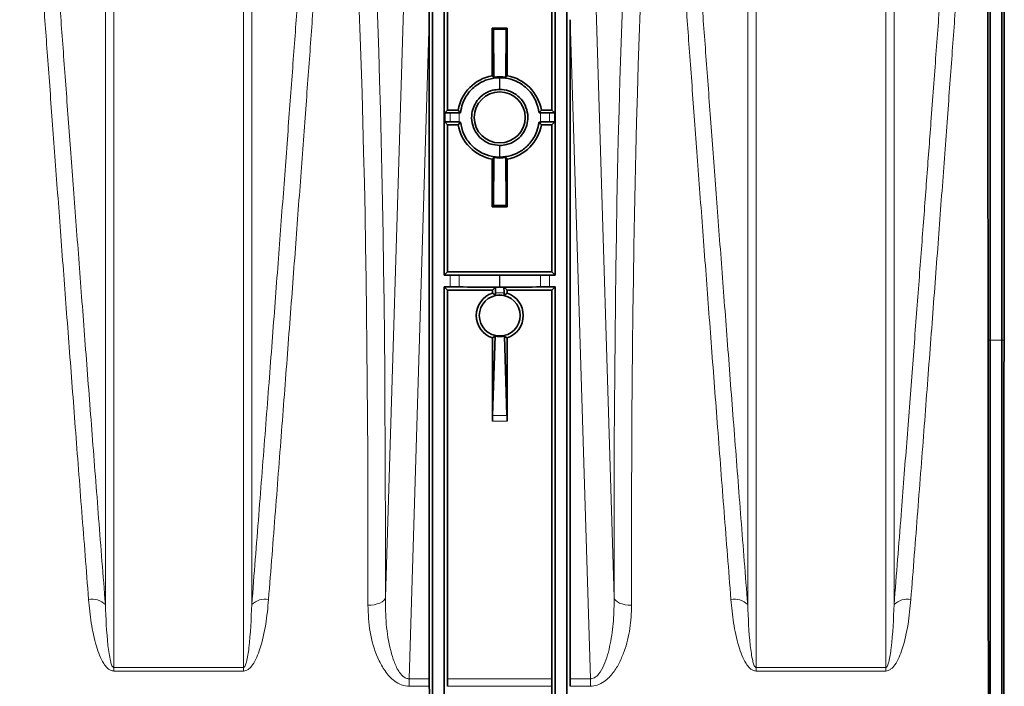
# Model space of a CAD drawing. Units: millimetres. Extents: x 15 to 416, y 5 to 292.
# Drawn here: x 73 to 90, y 106 to 117 of the extents above; entities that cross this region are included whole.
import ezdxf

# ---------------------------------------------------------------- set-up
doc = ezdxf.new("R2010")
doc.units = ezdxf.units.MM

msp = doc.modelspace()

# ---------------------------------------------------------------- linework, layer by layer
at = {"color": 8, "linetype": 'Continuous', "lineweight": 18}
for p, q in [((79.2966, 118.6696), (78.9437, 107.16)), ((82.8618, 107.16), (82.5089, 118.6696)), ((79.3506, 105.7696), (79.6964, 117.047)), ((82.109, 117.047), (82.4548, 105.7696)), ((80.9011, 115.8547), (80.9011, 116.0547)), ((80.9044, 116.0547), (80.9044, 115.8547)), ((80.0525, 115.4521), (80.0525, 115.2973)), ((80.2068, 115.2966), (80.2068, 115.4528)), ((81.5986, 115.4528), (81.5986, 115.2966)), ((81.7529, 115.2973), (81.7529, 115.4521)), ((80.9011, 114.6947), (80.9011, 114.8947)), ((80.9044, 114.8947), (80.9044, 114.6947)), ((80.0525, 112.6747), (80.0525, 112.4747)), ((80.2068, 112.4741), (80.2068, 112.6753)), ((80.9011, 112.4712), (80.9011, 112.6782)), ((80.9044, 112.6782), (80.9044, 112.4712)), ((81.5986, 112.6753), (81.5986, 112.4741)), ((81.7529, 112.4747), (81.7529, 112.6747)), ((80.8295, 112.371), (80.976, 112.371)), ((80.9751, 112.471), (80.8303, 112.471)), ((89.3027, 111.561), (89.2666, 111.5612)), ((89.3027, 111.561), (89.5027, 111.561)), ((89.5027, 111.561), (89.5389, 111.5612)), ((80.7777, 110.179), (81.0277, 110.179)), ((81.0271, 110.2756), (80.7784, 110.2756)), ((74.2929, 105.9619), (74.2929, 105.9013)), ((76.5126, 105.9619), (74.2929, 105.9619)), ((74.2929, 105.9013), (76.5126, 105.9013)), ((76.5126, 105.9619), (76.5126, 105.9013)), ((85.2929, 105.9619), (85.2929, 105.9013)), ((87.5126, 105.9619), (85.2929, 105.9619)), ((85.2929, 105.9013), (87.5126, 105.9013)), ((87.5126, 105.9619), (87.5126, 105.9013)), ((79.3506, 105.7696), (79.3506, 105.6404)), ((79.6964, 105.7696), (79.3506, 105.7696)), ((81.7964, 105.7696), (80.009, 105.7696)), ((82.4548, 105.7696), (82.109, 105.7696)), ((82.4548, 105.7696), (82.4548, 105.6404)), ((79.3506, 105.6404), (79.6967, 105.6404)), ((80.0088, 105.6404), (81.7967, 105.6404)), ((82.1088, 105.6404), (82.4548, 105.6404))]:
    msp.add_line(p, q, dxfattribs=at)
at = {"color": 7, "linetype": 'Continuous', "lineweight": 35}
for p, q in [((79.7527, 118.3834), (79.7527, 104.078)), ((79.9527, 118.3834), (79.9527, 112.6747)), ((81.8527, 112.6747), (81.8527, 118.3834)), ((82.0527, 104.078), (82.0527, 118.3834)), ((80.009, 115.4997), (80.009, 118.0497)), ((81.7964, 118.0497), (81.7964, 115.4997)), ((79.6964, 105.7696), (79.6964, 117.047)), ((82.109, 117.047), (82.109, 105.7696)), ((80.7726, 116.9048), (80.7726, 116.087)), ((80.7726, 116.9048), (80.7939, 116.8835)), ((81.0328, 116.9048), (80.7726, 116.9048)), ((80.7939, 116.8835), (80.8011, 116.0629)), ((81.0115, 116.8835), (80.7939, 116.8835)), ((81.0044, 116.0629), (81.0115, 116.8835)), ((81.0328, 116.9048), (81.0115, 116.8835)), ((81.0328, 116.087), (81.0328, 116.9048)), ((79.9615, 115.4521), (80.009, 115.4997)), ((79.9615, 115.2973), (79.9615, 115.4521)), ((80.0525, 115.4521), (79.9615, 115.4521)), ((80.1895, 115.4997), (80.009, 115.4997)), ((81.7964, 115.4997), (81.6159, 115.4997)), ((81.844, 115.4521), (81.7529, 115.4521)), ((81.7964, 115.4997), (81.844, 115.4521)), ((81.844, 115.4521), (81.844, 115.2973)), ((80.009, 115.2497), (79.9615, 115.2973)), ((80.0525, 115.2973), (79.9615, 115.2973)), ((80.009, 112.731), (80.009, 115.2497)), ((80.009, 115.2497), (80.1895, 115.2497)), ((81.6159, 115.2497), (81.7964, 115.2497)), ((81.844, 115.2973), (81.7529, 115.2973)), ((81.844, 115.2973), (81.7964, 115.2497)), ((81.7964, 115.2497), (81.7964, 112.731)), ((80.8011, 114.6866), (80.7939, 113.8659)), ((81.0115, 113.8659), (81.0044, 114.6866)), ((80.7726, 114.6624), (80.7726, 113.8446)), ((81.0328, 113.8446), (81.0328, 114.6624)), ((80.7726, 113.8446), (80.7939, 113.8659)), ((80.7726, 113.8446), (81.0328, 113.8446)), ((80.7939, 113.8659), (81.0115, 113.8659)), ((81.0328, 113.8446), (81.0115, 113.8659)), ((80.009, 112.731), (79.9527, 112.6747)), ((79.9527, 112.6747), (80.0525, 112.6747)), ((81.7964, 112.731), (80.009, 112.731)), ((80.9011, 112.6782), (80.9044, 112.6782)), ((81.7529, 112.6747), (81.8527, 112.6747)), ((81.7964, 112.731), (81.8527, 112.6747)), ((79.9527, 112.4747), (80.0525, 112.4747)), ((79.9527, 112.4747), (79.9527, 104.1747)), ((80.009, 112.4184), (79.9527, 112.4747)), ((81.7529, 112.4747), (81.8527, 112.4747)), ((81.7964, 112.4184), (81.8527, 112.4747)), ((81.8527, 104.1747), (81.8527, 112.4747)), ((80.7777, 112.4184), (80.009, 112.4184)), ((80.009, 105.7696), (80.009, 112.4184)), ((80.8303, 112.471), (80.7777, 112.4184)), ((80.7777, 112.3682), (80.7777, 112.4184)), ((80.8295, 112.371), (80.8295, 112.3286)), ((80.9011, 112.4712), (80.9044, 112.4712)), ((80.9751, 112.471), (81.0277, 112.4184)), ((80.976, 112.371), (80.976, 112.3286)), ((81.7964, 112.4184), (81.0277, 112.4184)), ((81.0277, 112.3682), (81.0277, 112.4184)), ((81.7964, 112.4184), (81.7964, 105.7696)), ((80.8227, 111.6353), (80.7784, 110.2756)), ((80.9828, 111.6353), (81.0271, 110.2756)), ((80.7777, 110.179), (80.7777, 111.6012)), ((81.0277, 110.179), (81.0277, 111.6012)), ((89.3027, 111.561), (89.3027, 104.4119)), ((89.5027, 111.561), (89.5027, 104.4119))]:
    msp.add_line(p, q, dxfattribs=at)
at = {"color": 7, "linetype": 'Continuous', "lineweight": 35, "flags": 128}
for points in [[(80.7726, 116.087), (80.7851, 116.0765), (80.8011, 116.0629)], [(81.0044, 116.0629), (81.0147, 116.0717), (81.0328, 116.087)], [(80.8011, 114.6866), (80.7907, 114.6777), (80.7726, 114.6624)], [(81.0328, 114.6624), (81.0203, 114.673), (81.0044, 114.6866)]]:
    msp.add_lwpolyline(points, dxfattribs=at)
at = {"color": 8, "linetype": 'Continuous', "lineweight": 18, "flags": 128}
for points in [[(78.9437, 107.16), (78.9349, 107.1335), (78.9159, 107.1082), (78.8872, 107.0851), (78.8498, 107.0651), (78.8052, 107.0487), (78.7548, 107.0366), (78.7005, 107.0292), (78.6442, 107.0267)], [(82.8618, 107.16), (82.8705, 107.1335), (82.8896, 107.1082), (82.9183, 107.0851), (82.9556, 107.0651), (83.0003, 107.0487), (83.0507, 107.0366), (83.105, 107.0292), (83.1612, 107.0267)]]:
    msp.add_lwpolyline(points, dxfattribs=at)
at = {"color": 7, "linetype": 'Continuous', "lineweight": 35}
for centre, radius in [((80.9027, 115.3747), 0.4359), ((80.9027, 111.9847), 0.35)]:
    msp.add_circle(centre, radius, dxfattribs=at)
for centre, radius, start, end in [((80.9027, 115.3747), 0.7241, 100.35166, 170.05894), ((80.9027, 115.3747), 0.68, 89.85941, 90.14059), ((80.9027, 115.3747), 0.7241, 9.94106, 79.64834), ((80.9027, 115.3747), 0.48, 89.80083, 90.19917), ((80.9027, 115.3747), 0.7241, 189.94106, 259.64834), ((80.9027, 115.3747), 0.7241, 280.35166, 350.05894), ((80.9027, 115.3747), 0.48, 269.80083, 270.19917), ((80.9027, 115.3747), 0.68, 269.85941, 270.14059), ((80.9027, 111.9847), 0.4034, 108.05158, 251.94842), ((80.9027, 111.9847), 0.3516, 77.97677, 102.02323), ((80.9027, 111.9847), 0.4034, 288.05158, 71.94842)]:
    msp.add_arc(centre, radius, start, end, dxfattribs=at)
at = {"color": 8, "linetype": 'Continuous', "lineweight": 18}
for centre, start, end in [((73.9204, 106.7982), 46.6183, 100.12267), ((76.8851, 106.7982), 79.87733, 133.3817), ((84.9204, 106.7982), 46.6183, 100.12267), ((87.8851, 106.7982), 79.87733, 133.3817)]:
    msp.add_arc(centre, 0.3332, start, end, dxfattribs=at)
for centre, major_axis, ratio, start_param, end_param in [((77.0132, 92.0655), (0.9778, 31.8), 0.052383, 5.208586, 5.9717349), ((84.7922, 92.0655), (-0.9778, 31.8), 0.052383, 0.3114504, 1.0745993), ((76.7138, 92.0747), (0.9779, 31.5), 0.052881, 5.2086169, 5.9717658), ((85.0917, 92.0747), (-0.9779, 31.5), 0.052881, 0.3114195, 1.0745684)]:
    msp.add_ellipse(centre, major_axis=major_axis, ratio=ratio, start_param=start_param, end_param=end_param, dxfattribs=at)
at = {"color": 7, "linetype": 'Continuous', "lineweight": 35}
for centre, major_axis, ratio, start_param, end_param in [((79.6925, 116.919), (0, 14.6822), 0.0002675, 4.7211115, 4.831069), ((80.9027, 115.3807), (0, 0.6897), 0.9999619, 6.1352594, 6.4311112), ((80.0525, 115.4539), (0.2, 0), 0.0087269, 4.712389, 5.5934103), ((80.9011, 115.4478), (0.9, 0), 0.0087269, 2.4124453, 2.4518177), ((80.9044, 115.4478), (0.9, 0), 0.0087269, 0.689775, 0.7291474), ((81.7529, 115.4539), (0.2, 0), 0.0087269, 3.8313677, 4.712389), ((80.0525, 115.2955), (0.2, 0), 0.0087269, 0.689775, 1.5707963), ((80.9011, 115.3016), (0.9, 0), 0.0087269, 3.8313677, 3.8707401), ((80.9044, 115.3016), (0.9, 0), 0.0087269, 5.5540379, 5.5934103), ((81.7529, 115.2955), (0.2, 0), 0.0087269, 1.5707963, 2.4518177), ((80.9027, 115.3687), (0, 0.6897), 0.9999619, 2.9936668, 3.2895185), ((80.0525, 112.6765), (0.2, 0), 0.0087269, 4.712389, 5.5934103), ((80.9011, 112.6703), (0.9, 0), 0.0087269, 1.5707963, 2.4518177), ((80.9044, 112.6703), (0.9, 0), 0.0087269, 0.689775, 1.5707963), ((81.7529, 112.6765), (0.2, 0), 0.0087269, 3.8313677, 4.712389), ((80.0525, 112.473), (0.2, 0), 0.0087269, 0.689775, 1.5707963), ((80.9011, 112.4791), (0.9, 0), 0.0087269, 3.8313677, 4.712389), ((80.9044, 112.4791), (0.9, 0), 0.0087269, 4.712389, 5.5934103), ((81.7529, 112.473), (0.2, 0), 0.0087269, 1.5707963, 2.4518177), ((80.8304, 112.371), (0, 0.1), 0.0087269, 0.0087266, 1.5707963), ((80.9751, 112.371), (0, 0.1), 0.0087269, 4.712389, 6.2744587), ((80.9027, 111.9734), (0, 0.3474), 0.9994695, 2.9089268, 3.3742585), ((80.7786, 110.179), (0, 0.1), 0.0087269, 0.2617994, 1.5707963), ((81.0269, 110.179), (0, 0.1), 0.0087269, 4.712389, 6.0213859), ((79.6991, 105.7696), (0, 0.3), 0.0087269, 1.5707963, 2.0160168), ((80.0064, 105.7696), (0, 0.3), 0.0087269, 4.2671685, 4.712389), ((81.7991, 105.7696), (0, 0.3), 0.0087269, 1.5707963, 2.0160168), ((82.1064, 105.7696), (0, 0.3), 0.0087269, 4.2671685, 4.712389), ((79.4486, 92.0747), (0, 31.5), 0.0087269, 5.1077326, 5.1576095), ((81.5486, 92.0747), (0, 31.5), 0.0087269, 5.1083884, 5.1576095)]:
    msp.add_ellipse(centre, major_axis=major_axis, ratio=ratio, start_param=start_param, end_param=end_param, dxfattribs=at)
at = {"color": 8, "linetype": 'Continuous', "lineweight": 18}
for points, knots in [([(72.6816, 123.0572), (72.6896, 122.9432), (72.7057, 122.7152), (72.7382, 122.2543), (72.7773, 121.703), (72.8237, 121.0503), (72.8774, 120.2986), (72.9374, 119.4637), (73.0032, 118.5507), (73.0747, 117.566), (73.153, 116.4937), (73.2384, 115.3337), (73.3308, 114.0881), (73.4277, 112.7914), (73.5288, 111.4516), (73.6341, 110.0694), (73.7446, 108.6314), (73.8227, 107.6279), (73.8618, 107.1261)], [0, 0, 0, 0, 0.0619895, 0.1240267, 0.1860162, 0.2498053, 0.3136463, 0.3774355, 0.4394231, 0.5014583, 0.5634461, 0.6272262, 0.691058, 0.7548382, 0.815763, 0.8766877, 0.9383439, 1, 1, 1, 1]), ([(76.9437, 107.1261), (76.9831, 107.6329), (77.0621, 108.6468), (77.1741, 110.1046), (77.2822, 111.5243), (77.3855, 112.8949), (77.4839, 114.2113), (77.5752, 115.4442), (77.6596, 116.5915), (77.7371, 117.6526), (77.809, 118.6448), (77.8752, 119.5616), (77.9351, 120.3977), (77.9871, 121.1258), (78.0315, 121.7501), (78.0688, 122.2761), (78.1003, 122.7229), (78.116, 122.9458), (78.1239, 123.0572)], [0, 0, 0, 0, 0.0622793, 0.1246065, 0.1868856, 0.2509757, 0.3151181, 0.3792081, 0.4414901, 0.5038203, 0.5661022, 0.6302051, 0.6943607, 0.7584635, 0.818495, 0.8785265, 0.9392632, 1, 1, 1, 1]), ([(83.6816, 123.0572), (83.6896, 122.9432), (83.7057, 122.7152), (83.7382, 122.2543), (83.7773, 121.703), (83.8237, 121.0503), (83.8774, 120.2986), (83.9374, 119.4637), (84.0032, 118.5507), (84.0747, 117.566), (84.153, 116.4937), (84.2384, 115.3337), (84.3308, 114.0881), (84.4277, 112.7914), (84.5288, 111.4516), (84.6341, 110.0694), (84.7446, 108.6314), (84.8227, 107.6279), (84.8618, 107.1261)], [0, 0, 0, 0, 0.0619895, 0.1240267, 0.1860162, 0.2498053, 0.3136463, 0.3774355, 0.4394231, 0.5014583, 0.5634461, 0.6272262, 0.691058, 0.7548382, 0.815763, 0.8766877, 0.9383439, 1, 1, 1, 1]), ([(87.9437, 107.1261), (87.9831, 107.6329), (88.0621, 108.6468), (88.1741, 110.1046), (88.2822, 111.5243), (88.3855, 112.8949), (88.4839, 114.2113), (88.5752, 115.4442), (88.6596, 116.5915), (88.7371, 117.6526), (88.809, 118.6448), (88.8752, 119.5616), (88.9351, 120.3977), (88.9871, 121.1258), (89.0315, 121.7501), (89.0688, 122.2761), (89.1003, 122.7229), (89.116, 122.9458), (89.1239, 123.0572)], [0, 0, 0, 0, 0.0622793, 0.1246065, 0.1868856, 0.2509757, 0.3151181, 0.3792081, 0.4414901, 0.5038203, 0.5661022, 0.6302051, 0.6943607, 0.7584635, 0.818495, 0.8785265, 0.9392632, 1, 1, 1, 1]), ([(74.1492, 107.0403), (74.1104, 107.5349), (74.0327, 108.5248), (73.9224, 109.9495), (73.8168, 111.3247), (73.7159, 112.6524), (73.6197, 113.9279), (73.5286, 115.1467), (73.4434, 116.2959), (73.3643, 117.37), (73.2915, 118.3641), (73.2254, 119.2738), (73.1659, 120.0962), (73.1129, 120.8316), (73.0665, 121.4788), (73.027, 122.0325), (72.9936, 122.5008), (72.9773, 122.7312), (72.969, 122.8472)], [0, 0, 0, 0, 0.0612497, 0.1225906, 0.1839314, 0.2451809, 0.3079159, 0.3708476, 0.4338792, 0.4969105, 0.5598414, 0.6225758, 0.6852558, 0.7480836, 0.8109612, 0.8737888, 0.9364686, 1, 1, 1, 1]), ([(77.8364, 122.8472), (77.8286, 122.7374), (77.813, 122.5175), (77.7816, 122.0755), (77.7443, 121.5535), (77.7, 120.9361), (77.6485, 120.2201), (77.5895, 119.4029), (77.5237, 118.4986), (77.4516, 117.5116), (77.3732, 116.4464), (77.2887, 115.3059), (77.198, 114.0914), (77.1013, 112.8069), (76.9988, 111.457), (76.8906, 110.0469), (76.777, 108.5789), (76.6967, 107.5554), (76.6563, 107.0403)], [0, 0, 0, 0, 0.0603386, 0.1207652, 0.1811918, 0.2415305, 0.3045698, 0.3678089, 0.43115, 0.4944913, 0.5577311, 0.6207709, 0.6837573, 0.7468927, 0.8100786, 0.8732144, 0.9362013, 1, 1, 1, 1]), ([(85.1492, 107.0403), (85.1104, 107.5349), (85.0327, 108.5248), (84.9224, 109.9495), (84.8168, 111.3247), (84.7159, 112.6524), (84.6197, 113.9279), (84.5286, 115.1467), (84.4434, 116.2959), (84.3643, 117.37), (84.2915, 118.3641), (84.2254, 119.2738), (84.1659, 120.0962), (84.1129, 120.8316), (84.0665, 121.4788), (84.027, 122.0325), (83.9936, 122.5008), (83.9773, 122.7312), (83.969, 122.8472)], [0, 0, 0, 0, 0.0612497, 0.1225906, 0.1839314, 0.2451809, 0.3079159, 0.3708476, 0.4338792, 0.4969105, 0.5598414, 0.6225758, 0.6852558, 0.7480836, 0.8109612, 0.8737888, 0.9364686, 1, 1, 1, 1]), ([(88.8364, 122.8472), (88.8287, 122.7381), (88.8132, 122.5197), (88.7819, 122.0798), (88.7446, 121.5574), (88.7003, 120.94), (88.6492, 120.2302), (88.5913, 119.428), (88.5262, 118.5333), (88.454, 117.5452), (88.3746, 116.4651), (88.2941, 115.3785), (88.2139, 114.3046), (88.1355, 113.2603), (88.0525, 112.1635), (87.965, 111.0155), (87.8729, 109.8172), (87.7708, 108.4991), (87.6967, 107.5554), (87.6563, 107.0403)], [0, 0, 0, 0, 0.0600283, 0.1200565, 0.1807895, 0.2415225, 0.3038029, 0.3661316, 0.4284121, 0.4925126, 0.5566658, 0.6207664, 0.6728094, 0.7248805, 0.7769236, 0.8300071, 0.8831203, 0.9362039, 1, 1, 1, 1]), ([(74.1492, 118.861), (74.1492, 118.7563), (74.1492, 118.5454), (74.1492, 118.1064), (74.1492, 117.5759), (74.1492, 116.9497), (74.1492, 116.2324), (74.1492, 115.4263), (74.1492, 114.533), (74.1492, 113.5522), (74.1492, 112.4867), (74.1492, 111.3399), (74.1492, 110.1167), (74.1492, 108.8211), (74.1492, 107.7814), (74.1492, 107.1758), (74.1492, 107.0403)], [0, 0, 0, 0, 0.0741843, 0.1493621, 0.22474, 0.3002196, 0.3756992, 0.4510772, 0.526255, 0.6014328, 0.6768107, 0.7522903, 0.8277699, 0.9031478, 0.9783256, 1, 1, 1, 1]), ([(74.2929, 105.9619), (74.2929, 106.4369), (74.2929, 107.3916), (74.2929, 108.7441), (74.2929, 110.0364), (74.2929, 111.256), (74.2929, 112.3995), (74.2929, 113.4619), (74.2929, 114.4399), (74.2929, 115.3306), (74.2929, 116.1344), (74.2929, 116.8495), (74.2929, 117.474), (74.2929, 118.0029), (74.2929, 118.4438), (74.2929, 118.6554), (74.2929, 118.7616)], [0, 0, 0, 0, 0.0705985, 0.1418979, 0.213387, 0.2849726, 0.3565582, 0.4280474, 0.4993468, 0.5706461, 0.6421353, 0.7137209, 0.7853065, 0.8567957, 0.928095, 1, 1, 1, 1]), ([(76.5126, 118.7616), (76.5126, 118.6554), (76.5126, 118.4438), (76.5126, 118.0029), (76.5126, 117.474), (76.5126, 116.8495), (76.5126, 116.1344), (76.5126, 115.3306), (76.5126, 114.4399), (76.5126, 113.4619), (76.5126, 112.3995), (76.5126, 111.256), (76.5126, 110.0364), (76.5126, 108.744), (76.5126, 107.3916), (76.5126, 106.4369), (76.5126, 105.9619)], [0, 0, 0, 0, 0.0719039, 0.1432034, 0.2146928, 0.2862786, 0.3578643, 0.4293537, 0.5006532, 0.5719528, 0.6434421, 0.7150279, 0.7866137, 0.858103, 0.9294026, 1, 1, 1, 1]), ([(76.6563, 107.0403), (76.6563, 107.1758), (76.6563, 107.7814), (76.6563, 108.821), (76.6563, 110.1167), (76.6563, 111.3399), (76.6563, 112.4867), (76.6563, 113.5522), (76.6563, 114.533), (76.6563, 115.4263), (76.6563, 116.2324), (76.6563, 116.9497), (76.6563, 117.576), (76.6563, 118.1064), (76.6563, 118.5454), (76.6563, 118.7563), (76.6563, 118.861)], [0, 0, 0, 0, 0.0216732, 0.0968512, 0.1722293, 0.2477091, 0.3231889, 0.398567, 0.473745, 0.548923, 0.6243011, 0.6997809, 0.7752607, 0.8506389, 0.9258168, 1, 1, 1, 1]), ([(85.1492, 118.861), (85.1492, 118.7563), (85.1492, 118.5454), (85.1492, 118.1064), (85.1492, 117.5759), (85.1492, 116.9497), (85.1492, 116.2324), (85.1492, 115.4263), (85.1492, 114.533), (85.1492, 113.5522), (85.1492, 112.4867), (85.1492, 111.3399), (85.1492, 110.1167), (85.1492, 108.8211), (85.1492, 107.7814), (85.1492, 107.1758), (85.1492, 107.0403)], [0, 0, 0, 0, 0.0741843, 0.1493621, 0.22474, 0.3002196, 0.3756992, 0.4510772, 0.526255, 0.6014328, 0.6768107, 0.7522903, 0.8277699, 0.9031478, 0.9783256, 1, 1, 1, 1]), ([(85.2929, 105.9619), (85.2929, 106.4369), (85.2929, 107.3867), (85.2929, 108.73), (85.2929, 110.009), (85.2929, 111.2249), (85.2929, 112.3733), (85.2929, 113.449), (85.2929, 114.4321), (85.2929, 115.3217), (85.2929, 116.1185), (85.2929, 116.8333), (85.2929, 117.4616), (85.2929, 117.9973), (85.2929, 118.4422), (85.2929, 118.6553), (85.2929, 118.7616)], [0, 0, 0, 0, 0.0705964, 0.1411762, 0.211802, 0.2823819, 0.354687, 0.4270417, 0.4993468, 0.5699266, 0.6405525, 0.7111323, 0.7834374, 0.8557921, 0.9280972, 1, 1, 1, 1]), ([(87.5126, 118.7616), (87.5126, 118.6553), (87.5126, 118.4448), (87.5126, 118.0083), (87.5126, 117.4887), (87.5126, 116.871), (87.5126, 116.1559), (87.5126, 115.3429), (87.5126, 114.4472), (87.5126, 113.473), (87.5126, 112.4259), (87.5126, 111.2915), (87.5126, 110.0703), (87.5126, 108.7626), (87.5126, 107.3983), (87.5126, 106.4368), (87.5126, 105.9619)], [0, 0, 0, 0, 0.0719017, 0.1424817, 0.2131077, 0.2836877, 0.355993, 0.4283479, 0.5006532, 0.5712332, 0.6418592, 0.7124392, 0.7847446, 0.8570994, 0.9294047, 1, 1, 1, 1]), ([(87.6563, 107.0403), (87.6563, 107.1758), (87.6563, 107.7766), (87.6563, 108.8069), (87.6563, 110.0892), (87.6563, 111.3087), (87.6563, 112.4604), (87.6563, 113.5393), (87.6563, 114.5253), (87.6563, 115.4174), (87.6563, 116.2165), (87.6563, 116.9334), (87.6563, 117.5635), (87.6563, 118.1008), (87.6563, 118.5437), (87.6563, 118.7562), (87.6563, 118.861)], [0, 0, 0, 0, 0.0216725, 0.0960917, 0.1705594, 0.2449786, 0.3212169, 0.3975075, 0.4737459, 0.5481651, 0.6226328, 0.697052, 0.7732903, 0.8495809, 0.9258192, 1, 1, 1, 1]), ([(73.8618, 107.1261), (73.8743, 106.9925), (73.8992, 106.7256), (73.9677, 106.4051), (74.046, 106.1732), (74.1066, 106.0464), (74.1692, 105.9623), (74.2207, 105.9209), (74.2605, 105.9036), (74.284, 105.902), (74.2929, 105.9013)], [0, 0, 0, 0, 0.3039655, 0.6074443, 0.7302396, 0.8453286, 0.9138678, 0.953269, 0.9823112, 1, 1, 1, 1]), ([(76.5126, 105.9013), (76.5276, 105.9031), (76.5611, 105.9071), (76.6174, 105.9435), (76.6833, 106.0205), (76.7459, 106.1383), (76.8285, 106.37), (76.9045, 106.701), (76.9306, 106.9843), (76.9437, 107.1261)], [0, 0, 0, 0, 0.029889, 0.0667018, 0.1341876, 0.2446242, 0.3555861, 0.6774291, 1, 1, 1, 1]), ([(79.3506, 105.7696), (79.3451, 105.7697), (79.3224, 105.7701), (79.2884, 105.7815), (79.2364, 105.8153), (79.1628, 105.9012), (79.0915, 106.0555), (79.0094, 106.3326), (78.9491, 106.7045), (78.9455, 107.008), (78.9437, 107.16)], [0, 0, 0, 0, 0.010407, 0.0428968, 0.0661312, 0.1290629, 0.2585723, 0.3966441, 0.6980651, 1, 1, 1, 1]), ([(82.8618, 107.16), (82.8605, 107.0271), (82.8578, 106.7614), (82.8038, 106.3714), (82.7228, 106.0612), (82.62, 105.8664), (82.5411, 105.7916), (82.4873, 105.7709), (82.4634, 105.7699), (82.4548, 105.7696)], [0, 0, 0, 0, 0.2642126, 0.5282144, 0.7785604, 0.892834, 0.9548355, 0.9838758, 1, 1, 1, 1]), ([(84.8618, 107.1261), (84.8743, 106.9925), (84.8992, 106.7256), (84.9677, 106.4051), (85.046, 106.1732), (85.1066, 106.0464), (85.1692, 105.9623), (85.2207, 105.9209), (85.2605, 105.9036), (85.284, 105.902), (85.2929, 105.9013)], [0, 0, 0, 0, 0.3039655, 0.6074443, 0.7302396, 0.8453286, 0.9138678, 0.953269, 0.9823112, 1, 1, 1, 1]), ([(87.5126, 105.9013), (87.5276, 105.9031), (87.5611, 105.9071), (87.6174, 105.9435), (87.6833, 106.0205), (87.7459, 106.1383), (87.8285, 106.37), (87.9045, 106.701), (87.9306, 106.9843), (87.9437, 107.1261)], [0, 0, 0, 0, 0.029889, 0.06670176, 0.13418759, 0.24462419, 0.35558608, 0.67742912, 1, 1, 1, 1]), ([(74.2929, 105.9619), (74.2912, 105.9621), (74.288, 105.9624), (74.2832, 105.9648), (74.2769, 105.9698), (74.266, 105.9843), (74.2503, 106.0201), (74.2299, 106.0942), (74.2103, 106.2046), (74.1689, 106.5282), (74.1582, 106.8072), (74.1492, 107.0403)], [0, 0, 0, 0, 0.0037872, 0.0069667, 0.0123069, 0.0229828, 0.052638, 0.114457, 0.2285397, 0.3552485, 1, 1, 1, 1]), ([(76.6563, 107.0403), (76.646, 106.7936), (76.6324, 106.4669), (76.5829, 106.113), (76.5496, 106.0045), (76.5333, 105.9742), (76.5225, 105.9649), (76.5174, 105.9622), (76.5138, 105.962), (76.5126, 105.9619)], [0, 0, 0, 0, 0.6832185, 0.9047031, 0.9628018, 0.9870268, 0.9921537, 0.9973384, 1, 1, 1, 1]), ([(78.6442, 107.0267), (78.6509, 106.8744), (78.6641, 106.5702), (78.7741, 106.1977), (78.9165, 105.9225), (79.0441, 105.7665), (79.1861, 105.6709), (79.2859, 105.6419), (79.3415, 105.6406), (79.3506, 105.6404)], [0, 0, 0, 0, 0.2818819, 0.5628576, 0.6980359, 0.8341766, 0.9091398, 0.9850316, 1, 1, 1, 1]), ([(82.4548, 105.6404), (82.4938, 105.6443), (82.5804, 105.6528), (82.7215, 105.7326), (82.8509, 105.8694), (82.9586, 106.0482), (83.0626, 106.3003), (83.1457, 106.6287), (83.156, 106.894), (83.1612, 107.0267)], [0, 0, 0, 0, 0.0634238, 0.1408671, 0.2643053, 0.3864931, 0.5090046, 0.7543116, 1, 1, 1, 1]), ([(85.2929, 105.9619), (85.2912, 105.9621), (85.288, 105.9624), (85.2832, 105.9648), (85.2769, 105.9698), (85.266, 105.9843), (85.2503, 106.0201), (85.2299, 106.0942), (85.2103, 106.2046), (85.1689, 106.5282), (85.1582, 106.8072), (85.1492, 107.0403)], [0, 0, 0, 0, 0.00378718, 0.00696668, 0.01230686, 0.02298276, 0.05263795, 0.114457, 0.22853974, 0.35524855, 1, 1, 1, 1]), ([(87.6563, 107.0403), (87.646, 106.7936), (87.6324, 106.4669), (87.5829, 106.113), (87.5496, 106.0045), (87.5333, 105.9742), (87.5225, 105.9649), (87.5174, 105.9622), (87.5138, 105.962), (87.5126, 105.9619)], [0, 0, 0, 0, 0.6832185, 0.9047031, 0.9628018, 0.9870268, 0.9921537, 0.9973384, 1, 1, 1, 1])]:
    msp.add_open_spline(points, degree=3, knots=knots, dxfattribs=at)
at = {"color": 7, "linetype": 'Continuous', "lineweight": 35}
for points, knots in [([(89.2666, 111.5612), (89.2661, 112.0238), (89.2652, 112.9493), (89.2641, 114.2532), (89.2631, 115.503), (89.2623, 116.6854), (89.2617, 117.7957), (89.2615, 118.7477), (89.2617, 119.5578), (89.2622, 120.2439), (89.2636, 120.8739), (89.2646, 121.443), (89.2667, 121.9549), (89.2748, 122.2394), (89.2788, 122.3816)], [0, 0, 0, 0, 0.0905042, 0.1810817, 0.2715859, 0.364861, 0.4582164, 0.5514915, 0.6254853, 0.699519, 0.7735127, 0.8489946, 0.9245189, 1, 1, 1, 1]), ([(89.5389, 111.5612), (89.5393, 112.0238), (89.5402, 112.9493), (89.5414, 114.2532), (89.5424, 115.503), (89.5432, 116.6854), (89.5437, 117.7957), (89.5439, 118.7477), (89.5438, 119.5578), (89.5433, 120.2439), (89.5419, 120.8739), (89.5409, 121.443), (89.5387, 121.9549), (89.5307, 122.2394), (89.5267, 122.3816)], [0, 0, 0, 0, 0.09050422, 0.18108167, 0.27158589, 0.36486105, 0.45821639, 0.55149155, 0.62548527, 0.69951897, 0.77351269, 0.8489946, 0.92451888, 1, 1, 1, 1]), ([(80.9011, 116.0547), (80.835, 116.0488), (80.7032, 116.037), (80.5248, 115.9496), (80.3706, 115.8131), (80.2662, 115.6434), (80.2401, 115.5065), (80.2299, 115.453)], [0, 0, 0, 0, 0.1908759, 0.3810094, 0.589194, 0.8397303, 1, 1, 1, 1]), ([(81.5756, 115.453), (81.5611, 115.5215), (81.5287, 115.6742), (81.3957, 115.8605), (81.2118, 115.9934), (81.0341, 116.0487), (80.9368, 116.0532), (80.9044, 116.0547)], [0, 0, 0, 0, 0.2066816, 0.4606756, 0.7174025, 0.9060406, 1, 1, 1, 1]), ([(80.9011, 114.8947), (80.8508, 114.8995), (80.7505, 114.9091), (80.6153, 114.9807), (80.5039, 115.0902), (80.4315, 115.2371), (80.4139, 115.3984), (80.4454, 115.5445), (80.5156, 115.6724), (80.6282, 115.7797), (80.7662, 115.8446), (80.8626, 115.8518), (80.9011, 115.8547)], [0, 0, 0, 0, 0.0980522, 0.1958545, 0.3002713, 0.4138603, 0.5196897, 0.6106431, 0.7040271, 0.81131, 0.9248315, 1, 1, 1, 1]), ([(80.9044, 115.8547), (80.9546, 115.8499), (81.055, 115.8403), (81.1902, 115.7687), (81.3015, 115.6592), (81.374, 115.5123), (81.3915, 115.351), (81.36, 115.205), (81.2899, 115.077), (81.1772, 114.9697), (81.0393, 114.9048), (80.9428, 114.8976), (80.9044, 114.8947)], [0, 0, 0, 0, 0.09805216, 0.19585448, 0.3002713, 0.41386033, 0.5196897, 0.61064312, 0.70402715, 0.81130997, 0.92483151, 1, 1, 1, 1]), ([(80.2299, 115.453), (80.2291, 115.4539), (80.2249, 115.4587), (80.2111, 115.4743), (80.1987, 115.4889), (80.1895, 115.4997)], [0, 0, 0, 0, 0.0561435, 0.3081149, 1, 1, 1, 1]), ([(81.6159, 115.4997), (81.6124, 115.4955), (81.6, 115.4808), (81.5865, 115.4653), (81.5763, 115.4539), (81.5756, 115.453)], [0, 0, 0, 0, 0.2683016, 0.9438565, 1, 1, 1, 1]), ([(80.1895, 115.2497), (80.1931, 115.2539), (80.2054, 115.2686), (80.219, 115.2841), (80.2291, 115.2955), (80.2299, 115.2964)], [0, 0, 0, 0, 0.2683016, 0.9438565, 1, 1, 1, 1]), ([(80.2299, 115.2964), (80.2444, 115.2279), (80.2768, 115.0752), (80.4098, 114.889), (80.5937, 114.7561), (80.7713, 114.7007), (80.8687, 114.6962), (80.9011, 114.6947)], [0, 0, 0, 0, 0.20668161, 0.46067559, 0.71740247, 0.90604058, 1, 1, 1, 1]), ([(80.9044, 114.6947), (80.9704, 114.7006), (81.1023, 114.7124), (81.2807, 114.7998), (81.4348, 114.9363), (81.5393, 115.106), (81.5654, 115.243), (81.5756, 115.2964)], [0, 0, 0, 0, 0.1908759, 0.3810094, 0.589194, 0.8397303, 1, 1, 1, 1]), ([(81.5756, 115.2964), (81.5763, 115.2955), (81.5806, 115.2907), (81.5943, 115.2752), (81.6068, 115.2605), (81.6159, 115.2497)], [0, 0, 0, 0, 0.0561435, 0.3081149, 1, 1, 1, 1]), ([(80.8295, 112.3286), (80.8277, 112.33), (80.8179, 112.338), (80.8007, 112.3514), (80.7852, 112.3628), (80.7777, 112.3682)], [0, 0, 0, 0, 0.1005552, 0.5696544, 1, 1, 1, 1]), ([(80.976, 112.3286), (80.9777, 112.33), (80.9875, 112.338), (81.0048, 112.3514), (81.0203, 112.3628), (81.0277, 112.3682)], [0, 0, 0, 0, 0.1005552, 0.5696544, 1, 1, 1, 1]), ([(80.7777, 111.6012), (80.7801, 111.6029), (80.7917, 111.6114), (80.8067, 111.6227), (80.8193, 111.6327), (80.8227, 111.6353)], [0, 0, 0, 0, 0.1553337, 0.77668406, 1, 1, 1, 1]), ([(81.0277, 111.6012), (81.0254, 111.6029), (81.0138, 111.6114), (80.9988, 111.6227), (80.9861, 111.6327), (80.9828, 111.6353)], [0, 0, 0, 0, 0.1553337, 0.77668406, 1, 1, 1, 1]), ([(89.2712, 104.4348), (89.271, 104.995), (89.2705, 106.0443), (89.2697, 107.5326), (89.2688, 108.9182), (89.2678, 110.2684), (89.267, 111.1299), (89.2666, 111.5612)], [0, 0, 0, 0, 0.2215146, 0.4148553, 0.608701, 0.8040899, 1, 1, 1, 1]), ([(89.5342, 104.4348), (89.5345, 105.0612), (89.5351, 106.3168), (89.5361, 108.1297), (89.5373, 109.8929), (89.5384, 111.0043), (89.5389, 111.5612)], [0, 0, 0, 0, 0.2478795, 0.4968262, 0.7478588, 1, 1, 1, 1])]:
    msp.add_open_spline(points, degree=3, knots=knots, dxfattribs=at)
for points in [[(89.3027, 122.3799), (89.3027, 122.293), (89.3027, 122.1191), (89.3027, 121.7018), (89.3027, 121.1725), (89.3027, 120.5224), (89.3027, 119.7579), (89.3027, 118.882), (89.3027, 117.8993), (89.3027, 116.8145), (89.3027, 115.6337), (89.3027, 114.3609), (89.3027, 113.009), (89.3027, 112.0437), (89.3027, 111.561)], [(89.5027, 122.3799), (89.5027, 122.293), (89.5027, 122.1191), (89.5027, 121.7018), (89.5027, 121.1725), (89.5027, 120.5224), (89.5027, 119.7579), (89.5027, 118.882), (89.5027, 117.8993), (89.5027, 116.8145), (89.5027, 115.6337), (89.5027, 114.3609), (89.5027, 113.009), (89.5027, 112.0437), (89.5027, 111.561)]]:
    msp.add_open_spline(points, degree=3, dxfattribs=at)

doc.saveas('drawing.dxf')
